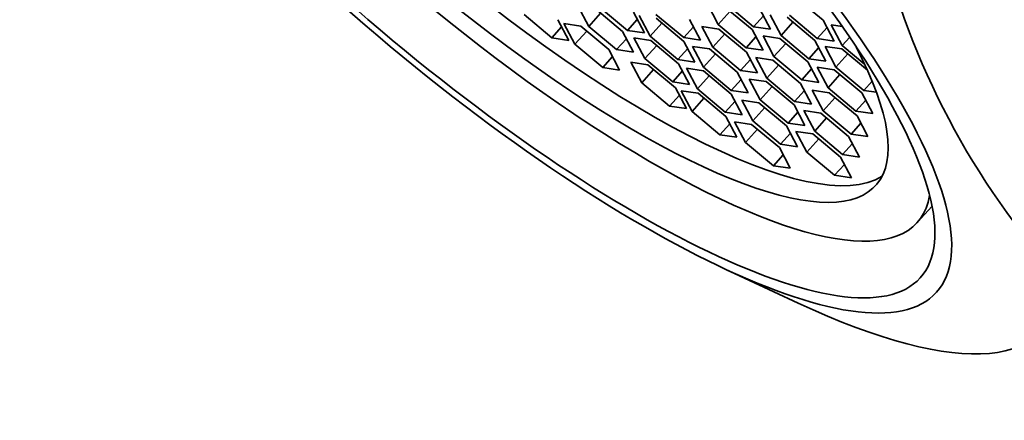
# Model space of a CAD drawing. Units: millimetres. Extents: x 0 to 1478, y 0 to 1758.
# Drawn here: x 315 to 331, y 405 to 412 of the extents above; entities that cross this region are included whole.
import ezdxf
from ezdxf import colors
from ezdxf.entities.mleader import LeaderData, LeaderLine
from ezdxf.math import Vec2, Vec3

# ---------------------------------------------------------------- set-up
doc = ezdxf.new("R2010")
doc.units = ezdxf.units.MM
doc.layers.add('DV6_Défaut', color=7, linetype='Continuous')
doc.layers.add('Défaut', color=7, linetype='Continuous')

# ---------------------------------------------------------------- blocks, each defined once
blk = doc.blocks.new('_DOT')
at = {"color": 0}
blk.add_line((0, 0), (-1, 0), dxfattribs=at)
at = {"color": 0, "const_width": 0.333}
blk.add_lwpolyline([(-0.1665, 0, 1), (0.1665, 0, 1)], format="xyb", close=True, dxfattribs=at)
blk = doc.blocks.new('SE5')
at = {"layer": 'DV6_Défaut', "color": 7, "linetype": 'Continuous', "lineweight": 35}
for p, q in [((325.925, 411.816), (326.098, 411.488)), ((326.215, 411.82), (326.655, 411.452)), ((327.757, 411.554), (327.317, 411.922)), ((323.878, 411.785), (324.05, 411.458)), ((324.238, 411.667), (324.05, 411.458)), ((324.585, 411.377), (324.145, 411.745)), ((324.222, 411.762), (324.662, 411.394)), ((324.929, 411.354), (324.757, 411.681)), ((326.285, 411.697), (326.098, 411.488)), ((326.632, 411.407), (326.192, 411.775)), ((326.922, 411.412), (326.75, 411.739)), ((323.027, 411.645), (323.467, 411.277)), ((323.734, 411.237), (323.562, 411.564)), ((324.817, 411.567), (324.662, 411.394)), ((324.847, 411.629), (325.019, 411.301)), ((325.207, 411.511), (325.019, 411.301)), ((325.111, 411.648), (325.551, 411.281)), ((325.554, 411.221), (325.114, 411.589)), ((325.818, 411.24), (325.645, 411.568)), ((326.81, 411.625), (326.655, 411.452)), ((326.916, 411.643), (327.089, 411.315)), ((327.277, 411.525), (327.089, 411.315)), ((327.623, 411.235), (327.184, 411.603)), ((327.222, 411.635), (327.662, 411.267)), ((327.93, 411.226), (327.757, 411.554)), ((323.622, 411.45), (323.467, 411.277)), ((323.926, 411.462), (323.658, 411.503)), ((323.658, 411.503), (323.831, 411.175)), ((324.019, 411.385), (323.831, 411.175)), ((324.365, 411.094), (323.926, 411.462)), ((324.05, 411.458), (324.49, 411.09)), ((324.757, 411.049), (324.585, 411.377)), ((324.662, 411.394), (324.929, 411.354)), ((325.706, 411.453), (325.551, 411.281)), ((326.106, 411.416), (325.838, 411.457)), ((325.838, 411.457), (326.011, 411.129)), ((326.098, 411.488), (326.538, 411.12)), ((326.545, 411.048), (326.106, 411.416)), ((326.805, 411.08), (326.632, 411.407)), ((326.655, 411.452), (326.922, 411.412)), ((327.817, 411.44), (327.662, 411.267)), ((328.06, 411.455), (327.882, 411.482)), ((327.882, 411.482), (328.054, 411.154)), ((323.467, 411.277), (323.734, 411.237)), ((324.645, 411.263), (324.49, 411.09)), ((325.031, 411.235), (324.764, 411.275)), ((324.764, 411.275), (324.937, 410.948)), ((325.019, 411.301), (325.459, 410.934)), ((325.471, 410.867), (325.031, 411.235)), ((325.551, 411.281), (325.818, 411.24)), ((325.727, 410.893), (325.554, 411.221)), ((326.199, 411.338), (326.011, 411.129)), ((326.692, 411.293), (326.538, 411.12)), ((327.073, 411.267), (326.806, 411.307)), ((326.806, 411.307), (326.978, 410.979)), ((327.513, 410.899), (327.073, 411.267)), ((327.089, 411.315), (327.529, 410.947)), ((327.796, 410.907), (327.623, 411.235)), ((327.662, 411.267), (327.93, 411.226)), ((328.175, 411.289), (328.054, 411.154)), ((323.831, 411.175), (324.271, 410.807)), ((324.538, 410.767), (324.365, 411.094)), ((324.49, 411.09), (324.757, 411.049)), ((325.124, 411.157), (324.937, 410.948)), ((325.614, 411.106), (325.459, 410.934)), ((325.958, 411.102), (325.691, 411.142)), ((325.691, 411.142), (325.863, 410.814)), ((326.398, 410.734), (325.958, 411.102)), ((326.011, 411.129), (326.451, 410.761)), ((326.538, 411.12), (326.805, 411.08)), ((326.718, 410.721), (326.545, 411.048)), ((327.166, 411.189), (326.978, 410.979)), ((327.684, 411.12), (327.529, 410.947)), ((328.053, 411.101), (327.785, 411.141)), ((327.785, 411.141), (327.958, 410.814)), ((328.454, 410.765), (328.053, 411.101)), ((328.054, 411.154), (328.413, 410.854)), ((324.426, 410.98), (324.271, 410.807)), ((324.983, 410.852), (324.716, 410.892)), ((324.716, 410.892), (324.889, 410.564)), ((324.937, 410.948), (325.377, 410.58)), ((325.459, 410.934), (325.727, 410.893)), ((326.051, 411.024), (325.863, 410.814)), ((326.606, 410.934), (326.451, 410.761)), ((326.959, 410.924), (326.692, 410.964)), ((326.692, 410.964), (326.864, 410.636)), ((327.399, 410.556), (326.959, 410.924)), ((326.978, 410.979), (327.418, 410.612)), ((327.685, 410.571), (327.513, 410.899)), ((327.529, 410.947), (327.796, 410.907)), ((328.146, 411.023), (327.958, 410.814)), ((324.271, 410.807), (324.538, 410.767)), ((325.076, 410.774), (324.889, 410.564)), ((325.423, 410.484), (324.983, 410.852)), ((325.532, 410.753), (325.377, 410.58)), ((325.644, 410.539), (325.471, 410.867)), ((325.862, 410.756), (325.594, 410.796)), ((325.594, 410.796), (325.767, 410.468)), ((326.302, 410.388), (325.862, 410.756)), ((325.863, 410.814), (326.303, 410.446)), ((326.57, 410.406), (326.398, 410.734)), ((326.451, 410.761), (326.718, 410.721)), ((327.052, 410.846), (326.864, 410.636)), ((327.573, 410.784), (327.418, 410.612)), ((327.928, 410.773), (327.66, 410.814)), ((327.66, 410.814), (327.833, 410.486)), ((328.367, 410.405), (327.928, 410.773)), ((327.958, 410.814), (328.398, 410.446)), ((325.377, 410.58), (325.644, 410.539)), ((325.955, 410.678), (325.767, 410.468)), ((326.458, 410.619), (326.303, 410.446)), ((326.855, 410.584), (326.588, 410.624)), ((326.588, 410.624), (326.76, 410.296)), ((327.295, 410.216), (326.855, 410.584)), ((326.864, 410.636), (327.304, 410.268)), ((327.418, 410.612), (327.685, 410.571)), ((328.021, 410.696), (327.833, 410.486)), ((328.529, 410.592), (328.398, 410.446)), ((324.889, 410.564), (325.328, 410.196)), ((325.596, 410.156), (325.423, 410.484)), ((325.778, 410.399), (325.511, 410.439)), ((325.511, 410.439), (325.684, 410.111)), ((325.767, 410.468), (326.207, 410.1)), ((326.303, 410.446), (326.57, 410.406)), ((326.948, 410.506), (326.76, 410.296)), ((327.459, 410.441), (327.304, 410.268)), ((327.571, 410.228), (327.399, 410.556)), ((327.851, 410.408), (327.584, 410.449)), ((327.584, 410.449), (327.756, 410.121)), ((327.833, 410.486), (328.273, 410.118)), ((328.398, 410.446), (328.598, 410.416)), ((325.483, 410.369), (325.328, 410.196)), ((325.871, 410.321), (325.684, 410.111)), ((326.218, 410.031), (325.778, 410.399)), ((326.362, 410.273), (326.207, 410.1)), ((326.474, 410.06), (326.302, 410.388)), ((326.738, 410.249), (326.471, 410.29)), ((326.471, 410.29), (326.644, 409.962)), ((326.76, 410.296), (327.2, 409.928)), ((327.304, 410.268), (327.571, 410.228)), ((327.944, 410.331), (327.756, 410.121)), ((328.291, 410.041), (327.851, 410.408)), ((328.428, 410.291), (328.273, 410.118)), ((328.54, 410.078), (328.367, 410.405)), ((325.328, 410.196), (325.596, 410.156)), ((325.684, 410.111), (326.123, 409.743)), ((326.831, 410.172), (326.644, 409.962)), ((327.178, 409.882), (326.738, 410.249)), ((327.467, 409.888), (327.295, 410.216)), ((327.716, 410.086), (327.449, 410.127)), ((327.449, 410.127), (327.622, 409.799)), ((327.756, 410.121), (328.196, 409.753)), ((328.273, 410.118), (328.54, 410.078)), ((326.207, 410.1), (326.474, 410.06)), ((326.391, 409.703), (326.218, 410.031)), ((326.623, 409.907), (326.356, 409.948)), ((326.356, 409.948), (326.528, 409.62)), ((326.644, 409.962), (327.083, 409.594)), ((327.355, 410.101), (327.2, 409.928)), ((327.809, 410.009), (327.622, 409.799)), ((328.156, 409.718), (327.716, 410.086)), ((328.463, 409.713), (328.291, 410.041)), ((326.278, 409.916), (326.123, 409.743)), ((326.716, 409.83), (326.528, 409.62)), ((327.063, 409.54), (326.623, 409.907)), ((327.351, 409.554), (327.178, 409.882)), ((327.2, 409.928), (327.467, 409.888)), ((327.592, 409.757), (327.325, 409.797)), ((327.325, 409.797), (327.497, 409.469)), ((327.622, 409.799), (328.062, 409.431)), ((328.351, 409.926), (328.196, 409.753)), ((326.123, 409.743), (326.391, 409.703)), ((327.238, 409.767), (327.083, 409.594)), ((327.685, 409.679), (327.497, 409.469)), ((328.032, 409.389), (327.592, 409.757)), ((328.329, 409.391), (328.156, 409.718)), ((328.196, 409.753), (328.463, 409.713)), ((326.528, 409.62), (326.968, 409.252)), ((327.235, 409.212), (327.063, 409.54)), ((327.083, 409.594), (327.351, 409.554)), ((328.217, 409.604), (328.062, 409.431)), ((327.123, 409.425), (326.968, 409.252)), ((327.497, 409.469), (327.937, 409.101)), ((328.204, 409.061), (328.032, 409.389)), ((328.062, 409.431), (328.329, 409.391)), ((326.968, 409.252), (327.235, 409.212)), ((328.092, 409.274), (327.937, 409.101)), ((327.937, 409.101), (328.204, 409.061)), ((329.243, 408.355), (329.476, 408.614)), ((326.205, 407.617), (327.358, 407.08))]:
    blk.add_line(p, q, dxfattribs=at)
blk.add_arc((340.906, 415.873), 12.619, 193.6645, 221.8797, dxfattribs=at)
for centre, major_axis, start_param, end_param in [((327.484, 420.446), (-9.495, 8.509), 2.796891, 6.283185), ((322.258, 414.615), (-6.985, 6.26), 0, 3.31297), ((322.494, 414.879), (-6.33, 5.673), 0.074785, 3.066807), ((322.258, 414.615), (-6.33, 5.673), 0, 3.783443), ((322.3, 414.662), (-8.936, 8.009), 2.397348, 3.375546)]:
    blk.add_ellipse(centre, major_axis=major_axis, ratio=0.279258, start_param=start_param, end_param=end_param, dxfattribs=at)
for major_axis in [(7.704, -6.904), (7.447, -6.674)]:
    blk.add_ellipse((321.844, 414.154), major_axis=major_axis, ratio=0.279258, dxfattribs=at)

msp = doc.modelspace()

# ---------------------------------------------------------------- block references
at = {"layer": 'Défaut'}
msp.add_blockref('SE5', (0, 0), dxfattribs=at)

# ---------------------------------------------------------------- leaders
at = {"layer": 'Défaut', "color": 7, "linetype": 'Continuous', "lineweight": 18}
ml = msp.add_multileader_mtext('Standard', dxfattribs=at)
ml.set_content('{\\pxsm0.9;\\fSolid Edge ISO|b1||i0||c0|p34;\\W1.;22/12/2016\\P}', color=256)
ml.set_leader_properties()
ml.set_arrow_properties(name='DOT')
ml.build(insert=Vec2(0, 0))
ml.multileader.update_dxf_attribs({"leader_type": 0, "dogleg_length": 0, "arrow_head_size": 12})
ctx = ml.context
ctx.base_point, ctx.char_height, ctx.arrow_head_size, ctx.landing_gap_size = Vec3(1390.407, 1750.708), 12, 12, 4.2
notes = []
notes.append((ctx, [(0, (0, 0, 0), (0, 0), (1, 0), 1, [])]))
ctx.mtext.insert = Vec3(1392.407, 1756.828)
for ctx, leaders in notes:
    for number, flags, end, landing, length, lines in leaders:
        leader = LeaderData()
        leader.index, (leader.has_last_leader_line, leader.has_dogleg_vector, leader.attachment_direction) = number, flags
        leader.last_leader_point, leader.dogleg_vector, leader.dogleg_length = Vec3(end), Vec3(landing), length
        for number, points, colour, breaks in lines:
            line = LeaderLine()
            line.index, line.vertices, line.color, line.breaks = number, Vec3.list(points), colors.encode_raw_color(colour), breaks
            leader.lines.append(line)
        ctx.leaders.append(leader)

doc.saveas('drawing.dxf')
